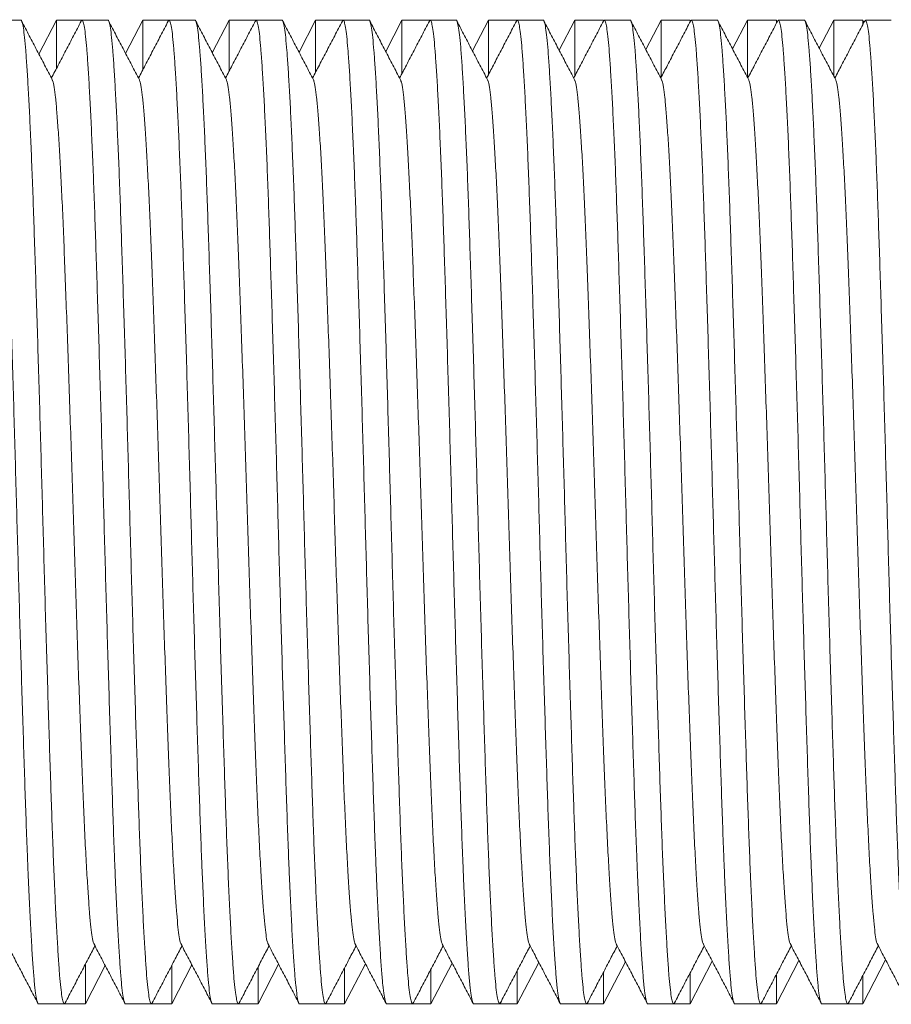
# Model space of a CAD drawing. Units: millimetres. Extents: x -324 to 646, y -332 to 544.
# Drawn here: x 215 to 233, y -295 to -275 of the extents above; entities that cross this region are included whole.
import ezdxf

# ---------------------------------------------------------------- set-up
doc = ezdxf.new("R2010")
doc.units = ezdxf.units.MM

msp = doc.modelspace()

# ---------------------------------------------------------------- linework, layer by layer
at = {"color": 7, "linetype": 'Continuous', "lineweight": 18}
for p, q in [((214.889, -274.52), (214.35, -274.52)), ((215.632, -274.52), (215.265, -275.225)), ((216.164, -274.52), (215.632, -274.52)), ((215.632, -274.52), (215.632, -275.515)), ((216.703, -274.52), (216.164, -274.52)), ((217.432, -274.52), (217.072, -275.212)), ((217.978, -274.52), (217.432, -274.52)), ((217.432, -274.52), (217.432, -275.544)), ((218.517, -274.52), (217.978, -274.52)), ((219.232, -274.52), (218.879, -275.198)), ((219.792, -274.52), (219.232, -274.52)), ((219.232, -274.52), (219.232, -275.573)), ((220.331, -274.52), (219.792, -274.52)), ((221.032, -274.52), (220.686, -275.185)), ((221.606, -274.52), (221.032, -274.52)), ((221.032, -274.52), (221.032, -275.602)), ((222.145, -274.52), (221.606, -274.52)), ((222.832, -274.52), (222.493, -275.171)), ((223.42, -274.52), (222.832, -274.52)), ((222.832, -274.52), (222.832, -275.63)), ((223.959, -274.52), (223.42, -274.52)), ((224.632, -274.52), (224.3, -275.158)), ((225.234, -274.52), (224.632, -274.52)), ((224.632, -274.52), (224.632, -275.655)), ((225.773, -274.52), (225.234, -274.52)), ((226.432, -274.52), (226.107, -275.145)), ((227.035, -274.52), (226.432, -274.52)), ((226.432, -274.52), (226.432, -275.68)), ((227.035, -274.535), (227.035, -274.52)), ((227.587, -274.52), (227.048, -274.52)), ((228.232, -274.52), (227.914, -275.131)), ((228.835, -274.52), (228.232, -274.52)), ((228.232, -274.52), (228.232, -275.705)), ((228.847, -274.543), (228.835, -274.52)), ((228.835, -274.545), (228.835, -274.52)), ((229.401, -274.52), (228.862, -274.52)), ((230.032, -274.52), (229.721, -275.118)), ((230.635, -274.52), (230.032, -274.52)), ((230.032, -274.52), (230.032, -275.707)), ((230.651, -274.552), (230.635, -274.52)), ((230.635, -274.57), (230.635, -274.52)), ((231.215, -274.52), (230.676, -274.52)), ((231.832, -274.52), (231.528, -275.104)), ((232.435, -274.52), (231.832, -274.52)), ((231.832, -274.52), (231.832, -275.682)), ((232.458, -274.565), (232.435, -274.52)), ((232.435, -274.602), (232.435, -274.52)), ((233.029, -274.52), (232.49, -274.52)), ((232.435, -295.02), (232.911, -294.105)), ((216.235, -295.02), (216.235, -294.202)), ((216.235, -295.02), (216.648, -294.226)), ((218.035, -295.02), (218.455, -294.212)), ((218.035, -295.02), (218.035, -294.227)), ((219.835, -295.02), (220.262, -294.199)), ((219.835, -295.02), (219.835, -294.251)), ((221.635, -295.02), (222.069, -294.186)), ((221.635, -295.02), (221.635, -294.276)), ((223.435, -295.02), (223.876, -294.172)), ((223.435, -295.02), (223.435, -294.306)), ((225.235, -295.02), (225.683, -294.159)), ((227.035, -295.02), (227.49, -294.145)), ((228.835, -295.02), (229.297, -294.132)), ((230.635, -295.02), (231.104, -294.118)), ((225.235, -295.02), (225.235, -294.336)), ((227.035, -295.02), (227.035, -294.365)), ((228.835, -295.02), (228.835, -294.394)), ((230.635, -295.02), (230.635, -294.422)), ((232.435, -295.02), (232.435, -294.449)), ((215.257, -295.02), (215.796, -295.02)), ((215.796, -295.02), (216.235, -295.02)), ((217.071, -295.02), (217.61, -295.02)), ((217.61, -295.02), (218.035, -295.02)), ((218.885, -295.02), (219.424, -295.02)), ((219.424, -295.02), (219.835, -295.02)), ((220.699, -295.02), (221.238, -295.02)), ((221.238, -295.02), (221.635, -295.02)), ((222.513, -295.02), (223.052, -295.02)), ((223.052, -295.02), (223.435, -295.02)), ((224.327, -295.02), (224.866, -295.02)), ((224.866, -295.02), (225.235, -295.02)), ((226.141, -295.02), (226.68, -295.02)), ((226.68, -295.02), (227.035, -295.02)), ((227.955, -295.02), (228.494, -295.02)), ((228.494, -295.02), (228.835, -295.02)), ((229.769, -295.02), (230.308, -295.02)), ((230.308, -295.02), (230.635, -295.02)), ((231.583, -295.02), (232.122, -295.02)), ((232.122, -295.02), (232.435, -295.02))]:
    msp.add_line(p, q, dxfattribs=at)
for points, knots in [([(215.257, -295.019), (215.257, -295.02), (215.247, -295.033), (215.229, -294.983), (215.202, -294.86), (215.176, -294.643), (215.151, -294.348), (215.125, -293.973), (215.098, -293.517), (215.071, -292.986), (215.048, -292.469), (215.025, -291.92), (215.003, -291.343), (214.979, -290.631), (214.954, -289.873), (214.929, -289.071), (214.903, -288.236), (214.877, -287.379), (214.852, -286.509), (214.827, -285.631), (214.803, -284.746), (214.778, -283.856), (214.753, -282.963), (214.727, -282.078), (214.701, -281.213), (214.675, -280.382), (214.65, -279.593), (214.626, -278.853), (214.602, -278.156), (214.577, -277.502), (214.551, -276.894), (214.525, -276.343), (214.499, -275.859), (214.473, -275.445), (214.449, -275.109), (214.425, -274.847), (214.4, -274.658), (214.375, -274.546), (214.352, -274.505), (214.339, -274.534), (214.333, -274.546)], [0, 0, 0, 0, 0.000567, 0.029421, 0.058153, 0.086644, 0.114909, 0.143438, 0.172195, 0.201056, 0.229901, 0.246529, 0.273984, 0.301163, 0.328463, 0.356014, 0.383712, 0.410954, 0.438131, 0.46514, 0.491884, 0.519117, 0.546623, 0.574299, 0.602036, 0.629727, 0.656775, 0.683574, 0.710272, 0.73724, 0.764888, 0.792622, 0.820332, 0.847911, 0.875252, 0.901924, 0.928848, 0.955975, 0.983206, 1, 1, 1, 1]), ([(214.889, -274.521), (214.89, -274.521), (214.898, -274.508), (214.916, -274.554), (214.942, -274.668), (214.967, -274.869), (214.991, -275.141), (215.016, -275.486), (215.041, -275.902), (215.067, -276.384), (215.092, -276.929), (215.118, -277.536), (215.143, -278.197), (215.167, -278.909), (215.192, -279.667), (215.218, -280.469), (215.243, -281.304), (215.269, -282.162), (215.294, -283.032), (215.319, -283.909), (215.344, -284.794), (215.368, -285.684), (215.393, -286.577), (215.419, -287.462), (215.445, -288.327), (215.471, -289.159), (215.496, -289.947), (215.52, -290.687), (215.544, -291.384), (215.569, -292.038), (215.595, -292.646), (215.621, -293.197), (215.647, -293.682), (215.673, -294.095), (215.697, -294.432), (215.721, -294.693), (215.746, -294.882), (215.771, -294.994), (215.794, -295.035), (215.807, -295.006), (215.813, -294.995)], [0, 0, 0, 0, 0.000567, 0.028291, 0.055907, 0.083308, 0.110462, 0.137823, 0.164922, 0.192141, 0.219378, 0.246532, 0.273987, 0.301166, 0.328465, 0.356016, 0.383714, 0.410957, 0.438133, 0.465142, 0.491886, 0.519119, 0.546625, 0.5743, 0.602038, 0.629729, 0.656776, 0.683575, 0.710273, 0.737241, 0.764889, 0.792622, 0.820332, 0.847911, 0.875253, 0.901924, 0.928848, 0.955976, 0.983206, 1, 1, 1, 1]), ([(215.545, -275.761), (215.492, -275.659), (215.385, -275.455), (215.225, -275.149), (215.065, -274.842), (214.959, -274.638), (214.906, -274.536)], [0, 0, 0, 0, 0.2499484, 0.4999328, 0.7499498, 1, 1, 1, 1]), ([(216.147, -274.536), (216.094, -274.638), (215.988, -274.842), (215.828, -275.149), (215.674, -275.443), (215.574, -275.636), (215.527, -275.726)], [0, 0, 0, 0, 0.2574627, 0.5148912, 0.7722861, 1, 1, 1, 1]), ([(217.071, -295.019), (217.071, -295.02), (217.061, -295.033), (217.043, -294.983), (217.016, -294.86), (216.99, -294.643), (216.965, -294.348), (216.939, -293.973), (216.912, -293.517), (216.885, -292.986), (216.862, -292.469), (216.839, -291.92), (216.817, -291.343), (216.793, -290.631), (216.768, -289.873), (216.743, -289.071), (216.717, -288.236), (216.691, -287.379), (216.666, -286.509), (216.641, -285.631), (216.617, -284.746), (216.592, -283.856), (216.567, -282.963), (216.541, -282.078), (216.515, -281.213), (216.489, -280.382), (216.464, -279.593), (216.44, -278.853), (216.416, -278.156), (216.391, -277.502), (216.365, -276.894), (216.339, -276.343), (216.313, -275.859), (216.287, -275.445), (216.263, -275.109), (216.239, -274.847), (216.214, -274.658), (216.189, -274.546), (216.166, -274.505), (216.153, -274.534), (216.147, -274.546)], [0, 0, 0, 0, 0.000567, 0.029421, 0.058153, 0.086644, 0.114909, 0.143438, 0.172195, 0.201056, 0.229901, 0.246529, 0.273984, 0.301163, 0.328463, 0.356014, 0.383712, 0.410954, 0.438131, 0.46514, 0.491884, 0.519117, 0.546623, 0.574299, 0.602036, 0.629727, 0.656775, 0.683574, 0.710272, 0.73724, 0.764888, 0.792622, 0.820332, 0.847911, 0.875252, 0.901923, 0.928848, 0.955975, 0.983206, 1, 1, 1, 1]), ([(216.703, -274.521), (216.704, -274.521), (216.712, -274.508), (216.73, -274.554), (216.756, -274.668), (216.781, -274.869), (216.805, -275.141), (216.83, -275.486), (216.855, -275.902), (216.881, -276.384), (216.906, -276.929), (216.932, -277.536), (216.957, -278.197), (216.981, -278.909), (217.006, -279.667), (217.031, -280.469), (217.057, -281.304), (217.083, -282.162), (217.108, -283.032), (217.133, -283.909), (217.158, -284.794), (217.182, -285.684), (217.207, -286.577), (217.233, -287.462), (217.259, -288.327), (217.285, -289.159), (217.31, -289.947), (217.334, -290.687), (217.358, -291.384), (217.383, -292.038), (217.409, -292.646), (217.435, -293.197), (217.461, -293.682), (217.487, -294.095), (217.511, -294.432), (217.535, -294.693), (217.56, -294.882), (217.585, -294.994), (217.608, -295.035), (217.621, -295.006), (217.627, -294.995)], [0, 0, 0, 0, 0.000567, 0.028291, 0.055907, 0.083308, 0.110462, 0.137823, 0.164922, 0.192141, 0.219378, 0.246531, 0.273987, 0.301166, 0.328465, 0.356016, 0.383714, 0.410957, 0.438133, 0.465142, 0.491886, 0.519119, 0.546625, 0.5743, 0.602038, 0.629729, 0.656776, 0.683575, 0.710273, 0.737241, 0.764889, 0.792622, 0.820332, 0.847911, 0.875253, 0.901924, 0.928848, 0.955976, 0.983206, 1, 1, 1, 1]), ([(217.359, -275.761), (217.306, -275.659), (217.199, -275.455), (217.039, -275.149), (216.879, -274.842), (216.773, -274.638), (216.72, -274.536)], [0, 0, 0, 0, 0.249953, 0.499938, 0.749955, 1, 1, 1, 1]), ([(217.961, -274.536), (217.908, -274.638), (217.802, -274.842), (217.642, -275.149), (217.488, -275.443), (217.388, -275.636), (217.341, -275.726)], [0, 0, 0, 0, 0.257463, 0.514891, 0.772281, 1, 1, 1, 1]), ([(218.885, -295.019), (218.885, -295.02), (218.876, -295.033), (218.857, -294.983), (218.83, -294.86), (218.804, -294.643), (218.779, -294.348), (218.753, -293.973), (218.726, -293.517), (218.699, -292.986), (218.676, -292.469), (218.653, -291.92), (218.631, -291.343), (218.607, -290.631), (218.582, -289.873), (218.557, -289.071), (218.531, -288.236), (218.505, -287.379), (218.48, -286.509), (218.455, -285.631), (218.431, -284.746), (218.406, -283.856), (218.381, -282.963), (218.355, -282.078), (218.329, -281.213), (218.303, -280.382), (218.278, -279.593), (218.254, -278.853), (218.23, -278.156), (218.205, -277.502), (218.179, -276.894), (218.153, -276.343), (218.127, -275.859), (218.101, -275.445), (218.077, -275.109), (218.053, -274.847), (218.028, -274.658), (218.003, -274.546), (217.98, -274.505), (217.967, -274.534), (217.961, -274.546)], [0, 0, 0, 0, 0.000567, 0.029421, 0.058153, 0.086644, 0.114909, 0.143438, 0.172195, 0.201056, 0.229901, 0.246529, 0.273984, 0.301163, 0.328463, 0.356014, 0.383712, 0.410954, 0.438131, 0.46514, 0.491884, 0.519117, 0.546623, 0.574299, 0.602036, 0.629727, 0.656775, 0.683574, 0.710272, 0.73724, 0.764888, 0.792622, 0.820332, 0.847911, 0.875252, 0.901924, 0.928848, 0.955975, 0.983206, 1, 1, 1, 1]), ([(218.517, -274.521), (218.518, -274.521), (218.526, -274.508), (218.544, -274.554), (218.57, -274.668), (218.595, -274.869), (218.619, -275.141), (218.644, -275.486), (218.669, -275.902), (218.695, -276.384), (218.72, -276.929), (218.746, -277.536), (218.771, -278.197), (218.795, -278.909), (218.82, -279.667), (218.846, -280.469), (218.871, -281.304), (218.897, -282.162), (218.922, -283.032), (218.947, -283.909), (218.972, -284.794), (218.996, -285.684), (219.021, -286.577), (219.047, -287.462), (219.073, -288.327), (219.099, -289.159), (219.124, -289.947), (219.148, -290.687), (219.172, -291.384), (219.197, -292.038), (219.223, -292.646), (219.249, -293.197), (219.275, -293.682), (219.301, -294.095), (219.325, -294.432), (219.349, -294.693), (219.374, -294.882), (219.399, -294.994), (219.422, -295.035), (219.435, -295.006), (219.441, -294.995)], [0, 0, 0, 0, 0.000567, 0.028291, 0.055907, 0.083308, 0.110462, 0.137823, 0.164922, 0.192141, 0.219378, 0.246532, 0.273987, 0.301166, 0.328465, 0.356016, 0.383714, 0.410957, 0.438133, 0.465142, 0.491886, 0.519119, 0.546625, 0.5743, 0.602038, 0.629729, 0.656776, 0.683575, 0.710273, 0.737241, 0.764889, 0.792622, 0.820332, 0.847911, 0.875253, 0.901924, 0.928848, 0.955976, 0.983206, 1, 1, 1, 1]), ([(219.173, -275.761), (219.12, -275.659), (219.013, -275.455), (218.853, -275.149), (218.693, -274.842), (218.587, -274.638), (218.534, -274.536)], [0, 0, 0, 0, 0.2499484, 0.4999328, 0.7499498, 1, 1, 1, 1]), ([(219.775, -274.536), (219.722, -274.638), (219.616, -274.842), (219.456, -275.149), (219.302, -275.443), (219.202, -275.636), (219.155, -275.726)], [0, 0, 0, 0, 0.2574627, 0.5148912, 0.7722861, 1, 1, 1, 1]), ([(220.699, -295.019), (220.699, -295.02), (220.689, -295.033), (220.671, -294.983), (220.644, -294.86), (220.618, -294.643), (220.593, -294.348), (220.567, -293.973), (220.54, -293.517), (220.513, -292.986), (220.49, -292.469), (220.467, -291.92), (220.445, -291.343), (220.421, -290.631), (220.396, -289.873), (220.371, -289.071), (220.345, -288.236), (220.319, -287.379), (220.294, -286.509), (220.269, -285.631), (220.245, -284.746), (220.22, -283.856), (220.195, -282.963), (220.169, -282.078), (220.143, -281.213), (220.117, -280.382), (220.092, -279.593), (220.068, -278.853), (220.044, -278.156), (220.019, -277.502), (219.993, -276.894), (219.967, -276.343), (219.941, -275.859), (219.915, -275.445), (219.891, -275.109), (219.867, -274.847), (219.842, -274.658), (219.817, -274.546), (219.794, -274.505), (219.781, -274.534), (219.775, -274.546)], [0, 0, 0, 0, 0.000567, 0.029421, 0.058153, 0.086644, 0.114909, 0.143438, 0.172195, 0.201056, 0.229901, 0.246529, 0.273984, 0.301163, 0.328463, 0.356014, 0.383712, 0.410954, 0.438131, 0.46514, 0.491884, 0.519117, 0.546623, 0.574299, 0.602036, 0.629727, 0.656775, 0.683574, 0.710272, 0.73724, 0.764888, 0.792622, 0.820332, 0.847911, 0.875252, 0.901923, 0.928848, 0.955975, 0.983206, 1, 1, 1, 1]), ([(220.331, -274.521), (220.332, -274.521), (220.34, -274.508), (220.358, -274.554), (220.384, -274.668), (220.409, -274.869), (220.433, -275.141), (220.458, -275.486), (220.483, -275.902), (220.509, -276.384), (220.534, -276.929), (220.56, -277.536), (220.585, -278.197), (220.609, -278.909), (220.634, -279.667), (220.659, -280.469), (220.685, -281.304), (220.711, -282.162), (220.736, -283.032), (220.761, -283.909), (220.786, -284.794), (220.81, -285.684), (220.835, -286.577), (220.861, -287.462), (220.887, -288.327), (220.913, -289.159), (220.938, -289.947), (220.962, -290.687), (220.986, -291.384), (221.011, -292.038), (221.037, -292.646), (221.063, -293.197), (221.089, -293.682), (221.115, -294.095), (221.139, -294.432), (221.163, -294.693), (221.188, -294.882), (221.213, -294.994), (221.236, -295.035), (221.249, -295.006), (221.255, -294.995)], [0, 0, 0, 0, 0.000567, 0.028291, 0.055907, 0.083308, 0.110462, 0.137823, 0.164922, 0.192141, 0.219378, 0.246531, 0.273987, 0.301166, 0.328465, 0.356016, 0.383714, 0.410957, 0.438133, 0.465142, 0.491886, 0.519119, 0.546625, 0.5743, 0.602038, 0.629729, 0.656776, 0.683575, 0.710273, 0.737241, 0.764889, 0.792622, 0.820332, 0.847911, 0.875253, 0.901924, 0.928848, 0.955976, 0.983206, 1, 1, 1, 1]), ([(220.987, -275.761), (220.934, -275.659), (220.827, -275.455), (220.667, -275.149), (220.507, -274.842), (220.401, -274.638), (220.348, -274.536)], [0, 0, 0, 0, 0.249953, 0.499938, 0.749955, 1, 1, 1, 1]), ([(221.589, -274.536), (221.536, -274.638), (221.43, -274.842), (221.27, -275.149), (221.116, -275.443), (221.016, -275.636), (220.969, -275.726)], [0, 0, 0, 0, 0.257463, 0.514891, 0.772281, 1, 1, 1, 1]), ([(222.513, -295.019), (222.513, -295.02), (222.504, -295.033), (222.485, -294.983), (222.458, -294.86), (222.432, -294.643), (222.407, -294.348), (222.381, -293.973), (222.354, -293.517), (222.327, -292.986), (222.304, -292.469), (222.281, -291.92), (222.259, -291.343), (222.235, -290.631), (222.21, -289.873), (222.185, -289.071), (222.159, -288.236), (222.133, -287.379), (222.108, -286.509), (222.083, -285.631), (222.059, -284.746), (222.034, -283.856), (222.009, -282.963), (221.983, -282.078), (221.957, -281.213), (221.931, -280.382), (221.906, -279.593), (221.882, -278.853), (221.858, -278.156), (221.833, -277.502), (221.807, -276.894), (221.781, -276.343), (221.755, -275.859), (221.729, -275.445), (221.705, -275.109), (221.681, -274.847), (221.656, -274.658), (221.631, -274.546), (221.608, -274.505), (221.595, -274.534), (221.589, -274.546)], [0, 0, 0, 0, 0.000567, 0.029421, 0.058153, 0.086644, 0.114909, 0.143438, 0.172195, 0.201056, 0.229901, 0.246529, 0.273984, 0.301163, 0.328463, 0.356014, 0.383712, 0.410954, 0.438131, 0.46514, 0.491884, 0.519117, 0.546623, 0.574299, 0.602036, 0.629727, 0.656775, 0.683574, 0.710272, 0.73724, 0.764888, 0.792622, 0.820332, 0.847911, 0.875252, 0.901924, 0.928848, 0.955975, 0.983206, 1, 1, 1, 1]), ([(222.145, -274.521), (222.146, -274.521), (222.154, -274.508), (222.172, -274.554), (222.198, -274.668), (222.223, -274.869), (222.247, -275.141), (222.272, -275.486), (222.297, -275.902), (222.323, -276.384), (222.348, -276.929), (222.374, -277.536), (222.399, -278.197), (222.423, -278.909), (222.448, -279.667), (222.474, -280.469), (222.499, -281.304), (222.525, -282.162), (222.55, -283.032), (222.575, -283.909), (222.6, -284.794), (222.624, -285.684), (222.649, -286.577), (222.675, -287.462), (222.701, -288.327), (222.727, -289.159), (222.752, -289.947), (222.776, -290.687), (222.8, -291.384), (222.825, -292.038), (222.851, -292.646), (222.877, -293.197), (222.903, -293.682), (222.929, -294.095), (222.953, -294.432), (222.977, -294.693), (223.002, -294.882), (223.027, -294.994), (223.05, -295.035), (223.063, -295.006), (223.069, -294.995)], [0, 0, 0, 0, 0.000567, 0.028291, 0.055907, 0.083308, 0.110462, 0.137823, 0.164922, 0.192141, 0.219378, 0.246532, 0.273987, 0.301166, 0.328465, 0.356016, 0.383714, 0.410957, 0.438133, 0.465142, 0.491886, 0.519119, 0.546625, 0.5743, 0.602038, 0.629729, 0.656776, 0.683575, 0.710273, 0.737241, 0.764889, 0.792622, 0.820332, 0.847911, 0.875253, 0.901924, 0.928848, 0.955976, 0.983206, 1, 1, 1, 1]), ([(222.801, -275.761), (222.748, -275.659), (222.641, -275.455), (222.481, -275.149), (222.321, -274.842), (222.215, -274.638), (222.162, -274.536)], [0, 0, 0, 0, 0.2499484, 0.4999328, 0.7499498, 1, 1, 1, 1]), ([(223.403, -274.536), (223.35, -274.638), (223.244, -274.842), (223.084, -275.149), (222.93, -275.443), (222.83, -275.636), (222.783, -275.726)], [0, 0, 0, 0, 0.257459, 0.514889, 0.772285, 1, 1, 1, 1]), ([(224.327, -295.019), (224.327, -295.02), (224.317, -295.033), (224.299, -294.983), (224.272, -294.86), (224.246, -294.643), (224.221, -294.348), (224.195, -293.973), (224.168, -293.517), (224.141, -292.986), (224.118, -292.469), (224.095, -291.92), (224.073, -291.343), (224.049, -290.631), (224.024, -289.873), (223.999, -289.071), (223.973, -288.236), (223.947, -287.379), (223.922, -286.509), (223.897, -285.631), (223.873, -284.746), (223.848, -283.856), (223.823, -282.963), (223.797, -282.078), (223.771, -281.213), (223.745, -280.382), (223.72, -279.593), (223.696, -278.853), (223.672, -278.156), (223.647, -277.502), (223.621, -276.894), (223.595, -276.343), (223.569, -275.859), (223.543, -275.445), (223.519, -275.109), (223.495, -274.847), (223.47, -274.658), (223.445, -274.546), (223.422, -274.505), (223.409, -274.534), (223.403, -274.546)], [0, 0, 0, 0, 0.000567, 0.029421, 0.058153, 0.086644, 0.114909, 0.143438, 0.172195, 0.201056, 0.229901, 0.246529, 0.273984, 0.301163, 0.328463, 0.356014, 0.383712, 0.410954, 0.438131, 0.46514, 0.491884, 0.519117, 0.546623, 0.574299, 0.602036, 0.629727, 0.656775, 0.683574, 0.710272, 0.73724, 0.764888, 0.792622, 0.820332, 0.847911, 0.875252, 0.901923, 0.928848, 0.955975, 0.983206, 1, 1, 1, 1]), ([(223.959, -274.521), (223.96, -274.521), (223.968, -274.508), (223.986, -274.554), (224.012, -274.668), (224.037, -274.869), (224.061, -275.141), (224.086, -275.486), (224.111, -275.902), (224.137, -276.384), (224.162, -276.929), (224.188, -277.536), (224.213, -278.197), (224.237, -278.909), (224.262, -279.667), (224.287, -280.469), (224.313, -281.304), (224.339, -282.162), (224.364, -283.032), (224.389, -283.909), (224.414, -284.794), (224.438, -285.684), (224.463, -286.577), (224.489, -287.462), (224.515, -288.327), (224.541, -289.159), (224.566, -289.947), (224.59, -290.687), (224.614, -291.384), (224.639, -292.038), (224.665, -292.646), (224.691, -293.197), (224.717, -293.682), (224.743, -294.095), (224.767, -294.432), (224.791, -294.693), (224.816, -294.882), (224.841, -294.994), (224.864, -295.035), (224.877, -295.006), (224.883, -294.995)], [0, 0, 0, 0, 0.000567, 0.028291, 0.055907, 0.083308, 0.110462, 0.137823, 0.164922, 0.192141, 0.219378, 0.246531, 0.273987, 0.301166, 0.328465, 0.356016, 0.383714, 0.410957, 0.438133, 0.465142, 0.491886, 0.519119, 0.546625, 0.5743, 0.602038, 0.629729, 0.656776, 0.683575, 0.710273, 0.737241, 0.764889, 0.792622, 0.820332, 0.847911, 0.875253, 0.901924, 0.928848, 0.955976, 0.983206, 1, 1, 1, 1]), ([(224.615, -275.761), (224.562, -275.659), (224.455, -275.455), (224.295, -275.149), (224.135, -274.842), (224.029, -274.638), (223.976, -274.536)], [0, 0, 0, 0, 0.249953, 0.499938, 0.749955, 1, 1, 1, 1]), ([(225.217, -274.536), (225.164, -274.638), (225.058, -274.842), (224.898, -275.149), (224.744, -275.443), (224.644, -275.636), (224.597, -275.726)], [0, 0, 0, 0, 0.2574627, 0.5148912, 0.7722861, 1, 1, 1, 1]), ([(226.141, -295.019), (226.141, -295.02), (226.132, -295.033), (226.113, -294.983), (226.086, -294.86), (226.06, -294.643), (226.035, -294.348), (226.009, -293.973), (225.982, -293.517), (225.955, -292.986), (225.932, -292.469), (225.909, -291.92), (225.887, -291.343), (225.863, -290.631), (225.838, -289.873), (225.813, -289.071), (225.787, -288.236), (225.761, -287.379), (225.736, -286.509), (225.711, -285.631), (225.687, -284.746), (225.662, -283.856), (225.637, -282.963), (225.611, -282.078), (225.585, -281.213), (225.559, -280.382), (225.534, -279.593), (225.51, -278.853), (225.486, -278.156), (225.461, -277.502), (225.435, -276.894), (225.409, -276.343), (225.383, -275.859), (225.357, -275.445), (225.333, -275.109), (225.309, -274.847), (225.284, -274.658), (225.259, -274.546), (225.236, -274.505), (225.223, -274.534), (225.217, -274.546)], [0, 0, 0, 0, 0.000567, 0.029421, 0.058153, 0.086644, 0.114909, 0.143438, 0.172195, 0.201056, 0.229901, 0.246529, 0.273984, 0.301163, 0.328463, 0.356014, 0.383712, 0.410954, 0.438131, 0.46514, 0.491884, 0.519117, 0.546623, 0.574299, 0.602036, 0.629727, 0.656775, 0.683574, 0.710272, 0.73724, 0.764888, 0.792622, 0.820332, 0.847911, 0.875252, 0.901924, 0.928848, 0.955975, 0.983206, 1, 1, 1, 1]), ([(225.773, -274.521), (225.774, -274.521), (225.782, -274.508), (225.8, -274.554), (225.826, -274.668), (225.851, -274.869), (225.875, -275.141), (225.9, -275.486), (225.925, -275.902), (225.951, -276.384), (225.976, -276.929), (226.002, -277.536), (226.027, -278.197), (226.051, -278.909), (226.076, -279.667), (226.102, -280.469), (226.127, -281.304), (226.153, -282.162), (226.178, -283.032), (226.203, -283.909), (226.228, -284.794), (226.252, -285.684), (226.277, -286.577), (226.303, -287.462), (226.329, -288.327), (226.355, -289.159), (226.38, -289.947), (226.404, -290.687), (226.428, -291.384), (226.453, -292.038), (226.479, -292.646), (226.505, -293.197), (226.531, -293.682), (226.557, -294.095), (226.581, -294.432), (226.605, -294.693), (226.63, -294.882), (226.655, -294.994), (226.678, -295.035), (226.691, -295.006), (226.697, -294.995)], [0, 0, 0, 0, 0.000567, 0.028291, 0.055907, 0.083308, 0.110462, 0.137823, 0.164922, 0.192141, 0.219378, 0.246532, 0.273987, 0.301166, 0.328465, 0.356016, 0.383714, 0.410957, 0.438133, 0.465142, 0.491886, 0.519119, 0.546625, 0.5743, 0.602038, 0.629729, 0.656776, 0.683575, 0.710273, 0.737241, 0.764889, 0.792622, 0.820332, 0.847911, 0.875253, 0.901924, 0.928848, 0.955976, 0.983206, 1, 1, 1, 1]), ([(226.429, -275.761), (226.376, -275.659), (226.269, -275.455), (226.109, -275.149), (225.949, -274.842), (225.843, -274.638), (225.79, -274.536)], [0, 0, 0, 0, 0.249953, 0.499933, 0.74995, 1, 1, 1, 1]), ([(227.031, -274.536), (226.978, -274.638), (226.872, -274.842), (226.712, -275.149), (226.558, -275.443), (226.458, -275.636), (226.411, -275.726)], [0, 0, 0, 0, 0.257459, 0.514889, 0.772285, 1, 1, 1, 1]), ([(227.955, -295.019), (227.955, -295.02), (227.945, -295.033), (227.927, -294.983), (227.9, -294.86), (227.874, -294.643), (227.849, -294.348), (227.823, -293.973), (227.796, -293.517), (227.769, -292.986), (227.746, -292.469), (227.723, -291.92), (227.701, -291.343), (227.677, -290.631), (227.652, -289.873), (227.627, -289.071), (227.601, -288.236), (227.575, -287.379), (227.55, -286.509), (227.525, -285.631), (227.501, -284.746), (227.476, -283.856), (227.451, -282.963), (227.425, -282.078), (227.399, -281.213), (227.373, -280.382), (227.348, -279.593), (227.324, -278.853), (227.3, -278.156), (227.275, -277.502), (227.249, -276.894), (227.223, -276.343), (227.197, -275.859), (227.171, -275.445), (227.147, -275.109), (227.123, -274.847), (227.098, -274.658), (227.073, -274.546), (227.05, -274.505), (227.037, -274.534), (227.031, -274.546)], [0, 0, 0, 0, 0.000567, 0.029421, 0.058153, 0.086644, 0.114909, 0.143438, 0.172195, 0.201056, 0.229901, 0.246529, 0.273984, 0.301163, 0.328463, 0.356014, 0.383712, 0.410954, 0.438131, 0.46514, 0.491884, 0.519117, 0.546623, 0.574299, 0.602036, 0.629727, 0.656775, 0.683574, 0.710272, 0.73724, 0.764888, 0.792622, 0.820332, 0.847911, 0.875252, 0.901923, 0.928848, 0.955975, 0.983206, 1, 1, 1, 1]), ([(227.587, -274.521), (227.588, -274.521), (227.596, -274.508), (227.614, -274.554), (227.64, -274.668), (227.665, -274.869), (227.689, -275.141), (227.714, -275.486), (227.739, -275.902), (227.765, -276.384), (227.79, -276.929), (227.816, -277.536), (227.841, -278.197), (227.865, -278.909), (227.89, -279.667), (227.915, -280.469), (227.941, -281.304), (227.967, -282.162), (227.992, -283.032), (228.017, -283.909), (228.042, -284.794), (228.066, -285.684), (228.091, -286.577), (228.117, -287.462), (228.143, -288.327), (228.169, -289.159), (228.194, -289.947), (228.218, -290.687), (228.242, -291.384), (228.267, -292.038), (228.293, -292.646), (228.319, -293.197), (228.345, -293.682), (228.371, -294.095), (228.395, -294.432), (228.419, -294.693), (228.444, -294.882), (228.469, -294.994), (228.492, -295.035), (228.505, -295.006), (228.511, -294.995)], [0, 0, 0, 0, 0.000567, 0.028291, 0.055907, 0.083308, 0.110462, 0.137823, 0.164922, 0.192141, 0.219378, 0.246531, 0.273987, 0.301166, 0.328465, 0.356016, 0.383714, 0.410957, 0.438133, 0.465142, 0.491886, 0.519119, 0.546625, 0.5743, 0.602038, 0.629729, 0.656776, 0.683575, 0.710273, 0.737241, 0.764889, 0.792622, 0.820332, 0.847911, 0.875253, 0.901924, 0.928848, 0.955976, 0.983206, 1, 1, 1, 1]), ([(228.243, -275.761), (228.19, -275.659), (228.083, -275.455), (227.923, -275.149), (227.763, -274.842), (227.657, -274.638), (227.604, -274.536)], [0, 0, 0, 0, 0.249953, 0.499938, 0.749955, 1, 1, 1, 1]), ([(228.845, -274.536), (228.792, -274.638), (228.686, -274.842), (228.526, -275.149), (228.372, -275.443), (228.272, -275.636), (228.225, -275.726)], [0, 0, 0, 0, 0.2574627, 0.5148912, 0.7722861, 1, 1, 1, 1]), ([(229.769, -295.019), (229.769, -295.02), (229.76, -295.033), (229.741, -294.983), (229.714, -294.86), (229.688, -294.643), (229.663, -294.348), (229.637, -293.973), (229.61, -293.517), (229.583, -292.986), (229.56, -292.469), (229.537, -291.92), (229.515, -291.343), (229.491, -290.631), (229.466, -289.873), (229.441, -289.071), (229.415, -288.236), (229.389, -287.379), (229.364, -286.509), (229.339, -285.631), (229.315, -284.746), (229.29, -283.856), (229.265, -282.963), (229.239, -282.078), (229.213, -281.213), (229.187, -280.382), (229.162, -279.593), (229.138, -278.853), (229.114, -278.156), (229.089, -277.502), (229.063, -276.894), (229.037, -276.343), (229.011, -275.859), (228.985, -275.445), (228.961, -275.109), (228.937, -274.847), (228.912, -274.658), (228.887, -274.546), (228.864, -274.505), (228.851, -274.534), (228.845, -274.546)], [0, 0, 0, 0, 0.000567, 0.029421, 0.058153, 0.086644, 0.114909, 0.143438, 0.172195, 0.201056, 0.229901, 0.246529, 0.273984, 0.301163, 0.328463, 0.356014, 0.383712, 0.410954, 0.438131, 0.46514, 0.491884, 0.519117, 0.546623, 0.574299, 0.602036, 0.629727, 0.656775, 0.683574, 0.710272, 0.73724, 0.764888, 0.792622, 0.820332, 0.847911, 0.875252, 0.901924, 0.928848, 0.955975, 0.983206, 1, 1, 1, 1]), ([(229.401, -274.521), (229.402, -274.521), (229.41, -274.508), (229.428, -274.554), (229.454, -274.668), (229.479, -274.869), (229.503, -275.141), (229.528, -275.486), (229.553, -275.902), (229.579, -276.384), (229.604, -276.929), (229.63, -277.536), (229.655, -278.197), (229.679, -278.909), (229.704, -279.667), (229.73, -280.469), (229.755, -281.304), (229.781, -282.162), (229.806, -283.032), (229.831, -283.909), (229.856, -284.794), (229.88, -285.684), (229.905, -286.577), (229.931, -287.462), (229.957, -288.327), (229.983, -289.159), (230.008, -289.947), (230.032, -290.687), (230.056, -291.384), (230.081, -292.038), (230.107, -292.646), (230.133, -293.197), (230.159, -293.682), (230.185, -294.095), (230.209, -294.432), (230.233, -294.693), (230.258, -294.882), (230.283, -294.994), (230.306, -295.035), (230.319, -295.006), (230.325, -294.995)], [0, 0, 0, 0, 0.000567, 0.028291, 0.055907, 0.083308, 0.110462, 0.137823, 0.164922, 0.192141, 0.219378, 0.246532, 0.273987, 0.301166, 0.328465, 0.356016, 0.383714, 0.410957, 0.438133, 0.465142, 0.491886, 0.519119, 0.546625, 0.5743, 0.602038, 0.629729, 0.656776, 0.683575, 0.710273, 0.737241, 0.764889, 0.792622, 0.820332, 0.847911, 0.875253, 0.901924, 0.928848, 0.955976, 0.983206, 1, 1, 1, 1]), ([(230.057, -275.761), (230.004, -275.659), (229.897, -275.455), (229.737, -275.149), (229.577, -274.842), (229.471, -274.638), (229.418, -274.536)], [0, 0, 0, 0, 0.249953, 0.499933, 0.74995, 1, 1, 1, 1]), ([(230.659, -274.536), (230.606, -274.638), (230.5, -274.842), (230.34, -275.149), (230.186, -275.443), (230.086, -275.636), (230.039, -275.726)], [0, 0, 0, 0, 0.257459, 0.514889, 0.772285, 1, 1, 1, 1]), ([(231.583, -295.019), (231.583, -295.02), (231.573, -295.033), (231.555, -294.983), (231.528, -294.86), (231.502, -294.643), (231.477, -294.348), (231.451, -293.973), (231.424, -293.517), (231.397, -292.986), (231.374, -292.469), (231.351, -291.92), (231.329, -291.343), (231.305, -290.631), (231.28, -289.873), (231.255, -289.071), (231.229, -288.236), (231.203, -287.379), (231.178, -286.509), (231.153, -285.631), (231.129, -284.746), (231.104, -283.856), (231.079, -282.963), (231.053, -282.078), (231.027, -281.213), (231.001, -280.382), (230.976, -279.593), (230.952, -278.853), (230.928, -278.156), (230.903, -277.502), (230.877, -276.894), (230.851, -276.343), (230.825, -275.859), (230.799, -275.445), (230.775, -275.109), (230.751, -274.847), (230.726, -274.658), (230.701, -274.546), (230.678, -274.505), (230.665, -274.534), (230.659, -274.546)], [0, 0, 0, 0, 0.000567, 0.029421, 0.058153, 0.086644, 0.114909, 0.143438, 0.172195, 0.201056, 0.229901, 0.246529, 0.273984, 0.301163, 0.328463, 0.356014, 0.383712, 0.410954, 0.438131, 0.46514, 0.491884, 0.519117, 0.546623, 0.574299, 0.602036, 0.629727, 0.656775, 0.683574, 0.710272, 0.73724, 0.764888, 0.792622, 0.820332, 0.847911, 0.875252, 0.901923, 0.928848, 0.955975, 0.983206, 1, 1, 1, 1]), ([(231.215, -274.521), (231.216, -274.521), (231.224, -274.508), (231.242, -274.554), (231.268, -274.668), (231.293, -274.869), (231.317, -275.141), (231.342, -275.486), (231.367, -275.902), (231.393, -276.384), (231.418, -276.929), (231.444, -277.536), (231.469, -278.197), (231.493, -278.909), (231.518, -279.667), (231.543, -280.469), (231.569, -281.304), (231.595, -282.162), (231.62, -283.032), (231.645, -283.909), (231.67, -284.794), (231.694, -285.684), (231.719, -286.577), (231.745, -287.462), (231.771, -288.327), (231.797, -289.159), (231.822, -289.947), (231.846, -290.687), (231.87, -291.384), (231.895, -292.038), (231.921, -292.646), (231.947, -293.197), (231.973, -293.682), (231.999, -294.095), (232.023, -294.432), (232.047, -294.693), (232.072, -294.882), (232.097, -294.994), (232.12, -295.035), (232.133, -295.006), (232.139, -294.995)], [0, 0, 0, 0, 0.000567, 0.028291, 0.055907, 0.083308, 0.110462, 0.137823, 0.164922, 0.192141, 0.219378, 0.246531, 0.273987, 0.301166, 0.328465, 0.356016, 0.383714, 0.410957, 0.438133, 0.465142, 0.491886, 0.519119, 0.546625, 0.5743, 0.602038, 0.629729, 0.656776, 0.683575, 0.710273, 0.737241, 0.764889, 0.792622, 0.820332, 0.847911, 0.875253, 0.901924, 0.928848, 0.955976, 0.983206, 1, 1, 1, 1]), ([(231.871, -275.761), (231.818, -275.659), (231.711, -275.455), (231.551, -275.149), (231.391, -274.842), (231.285, -274.638), (231.232, -274.536)], [0, 0, 0, 0, 0.249952, 0.499935, 0.749951, 1, 1, 1, 1]), ([(232.473, -274.536), (232.42, -274.638), (232.314, -274.842), (232.154, -275.149), (232, -275.443), (231.9, -275.636), (231.853, -275.726)], [0, 0, 0, 0, 0.2574627, 0.5148912, 0.7722861, 1, 1, 1, 1]), ([(233.397, -295.019), (233.397, -295.02), (233.388, -295.033), (233.369, -294.983), (233.342, -294.86), (233.316, -294.643), (233.291, -294.348), (233.265, -293.973), (233.238, -293.517), (233.211, -292.986), (233.188, -292.469), (233.165, -291.92), (233.143, -291.343), (233.119, -290.631), (233.094, -289.873), (233.069, -289.071), (233.043, -288.236), (233.017, -287.379), (232.992, -286.509), (232.967, -285.631), (232.943, -284.746), (232.918, -283.856), (232.893, -282.963), (232.867, -282.078), (232.841, -281.213), (232.815, -280.382), (232.79, -279.593), (232.766, -278.853), (232.742, -278.156), (232.717, -277.502), (232.691, -276.894), (232.665, -276.343), (232.639, -275.859), (232.613, -275.445), (232.589, -275.109), (232.565, -274.847), (232.54, -274.658), (232.515, -274.546), (232.492, -274.505), (232.479, -274.534), (232.473, -274.546)], [0, 0, 0, 0, 0.000567, 0.029421, 0.058153, 0.086644, 0.114909, 0.143438, 0.172195, 0.201056, 0.229901, 0.246529, 0.273984, 0.301163, 0.328463, 0.356014, 0.383712, 0.410954, 0.438131, 0.46514, 0.491884, 0.519117, 0.546623, 0.574299, 0.602036, 0.629727, 0.656775, 0.683574, 0.710272, 0.73724, 0.764888, 0.792622, 0.820332, 0.847911, 0.875252, 0.901924, 0.928848, 0.955975, 0.983206, 1, 1, 1, 1]), ([(216.415, -293.769), (216.412, -293.765), (216.399, -293.751), (216.377, -293.639), (216.35, -293.438), (216.323, -293.153), (216.296, -292.791), (216.267, -292.339), (216.237, -291.795), (216.207, -291.173), (216.178, -290.503), (216.151, -289.795), (216.123, -289.038), (216.094, -288.234), (216.065, -287.394), (216.036, -286.528), (216.008, -285.651), (215.98, -284.77), (215.953, -283.889), (215.924, -283.012), (215.895, -282.147), (215.866, -281.306), (215.837, -280.503), (215.809, -279.745), (215.782, -279.037), (215.754, -278.382), (215.725, -277.783), (215.696, -277.251), (215.667, -276.794), (215.639, -276.416), (215.612, -276.118), (215.584, -275.908), (215.562, -275.791), (215.548, -275.776), (215.545, -275.772)], [0, 0, 0, 0, 0.011273, 0.043207, 0.074847, 0.106301, 0.138093, 0.170113, 0.205064, 0.239918, 0.272382, 0.30452, 0.336915, 0.369594, 0.402402, 0.435177, 0.467761, 0.5, 0.532238, 0.564822, 0.597598, 0.630405, 0.663084, 0.695479, 0.727617, 0.760081, 0.792799, 0.825613, 0.858362, 0.89089, 0.923061, 0.95538, 0.988015, 1, 1, 1, 1]), ([(218.229, -293.769), (218.226, -293.765), (218.213, -293.751), (218.191, -293.639), (218.164, -293.438), (218.137, -293.153), (218.11, -292.791), (218.081, -292.339), (218.051, -291.795), (218.021, -291.173), (217.992, -290.503), (217.965, -289.795), (217.937, -289.038), (217.908, -288.234), (217.879, -287.394), (217.85, -286.528), (217.822, -285.651), (217.794, -284.77), (217.767, -283.889), (217.738, -283.012), (217.709, -282.147), (217.68, -281.306), (217.651, -280.503), (217.623, -279.745), (217.596, -279.037), (217.568, -278.382), (217.539, -277.783), (217.51, -277.251), (217.481, -276.794), (217.453, -276.416), (217.426, -276.118), (217.398, -275.908), (217.376, -275.791), (217.362, -275.776), (217.359, -275.772)], [0, 0, 0, 0, 0.011273, 0.043207, 0.074847, 0.106301, 0.138093, 0.170113, 0.205064, 0.239918, 0.272382, 0.30452, 0.336915, 0.369594, 0.402402, 0.435177, 0.467761, 0.5, 0.532238, 0.564822, 0.597598, 0.630405, 0.663084, 0.695479, 0.727617, 0.760081, 0.792799, 0.825613, 0.858362, 0.89089, 0.923061, 0.95538, 0.988015, 1, 1, 1, 1]), ([(220.043, -293.769), (220.04, -293.765), (220.027, -293.751), (220.005, -293.639), (219.978, -293.438), (219.951, -293.153), (219.924, -292.791), (219.895, -292.339), (219.865, -291.795), (219.835, -291.173), (219.806, -290.503), (219.779, -289.795), (219.751, -289.038), (219.722, -288.234), (219.693, -287.394), (219.664, -286.528), (219.636, -285.651), (219.608, -284.77), (219.581, -283.889), (219.552, -283.012), (219.523, -282.147), (219.494, -281.306), (219.465, -280.503), (219.437, -279.745), (219.41, -279.037), (219.382, -278.382), (219.353, -277.783), (219.324, -277.251), (219.295, -276.794), (219.267, -276.416), (219.24, -276.118), (219.212, -275.908), (219.19, -275.791), (219.176, -275.776), (219.173, -275.772)], [0, 0, 0, 0, 0.011273, 0.043207, 0.074847, 0.106301, 0.138093, 0.170113, 0.205064, 0.239918, 0.272382, 0.30452, 0.336915, 0.369594, 0.402402, 0.435177, 0.467761, 0.5, 0.532238, 0.564822, 0.597598, 0.630405, 0.663084, 0.695479, 0.727617, 0.760081, 0.792799, 0.825613, 0.858362, 0.89089, 0.923061, 0.95538, 0.988015, 1, 1, 1, 1]), ([(221.857, -293.769), (221.854, -293.765), (221.841, -293.751), (221.819, -293.639), (221.792, -293.438), (221.765, -293.153), (221.738, -292.791), (221.709, -292.339), (221.679, -291.795), (221.649, -291.173), (221.62, -290.503), (221.593, -289.795), (221.565, -289.038), (221.536, -288.234), (221.507, -287.394), (221.478, -286.528), (221.45, -285.651), (221.422, -284.77), (221.395, -283.889), (221.366, -283.012), (221.337, -282.147), (221.308, -281.306), (221.279, -280.503), (221.251, -279.745), (221.224, -279.037), (221.196, -278.382), (221.167, -277.783), (221.138, -277.251), (221.109, -276.794), (221.081, -276.416), (221.054, -276.118), (221.026, -275.908), (221.004, -275.791), (220.99, -275.776), (220.987, -275.772)], [0, 0, 0, 0, 0.011273, 0.043207, 0.074847, 0.106301, 0.138093, 0.170113, 0.205064, 0.239918, 0.272382, 0.30452, 0.336915, 0.369594, 0.402402, 0.435177, 0.467761, 0.5, 0.532238, 0.564822, 0.597598, 0.630405, 0.663084, 0.695479, 0.727617, 0.760081, 0.792799, 0.825613, 0.858362, 0.89089, 0.923061, 0.95538, 0.988015, 1, 1, 1, 1]), ([(223.671, -293.769), (223.668, -293.765), (223.655, -293.751), (223.633, -293.639), (223.606, -293.438), (223.579, -293.153), (223.552, -292.791), (223.523, -292.339), (223.493, -291.795), (223.463, -291.173), (223.434, -290.503), (223.407, -289.795), (223.379, -289.038), (223.35, -288.234), (223.321, -287.394), (223.292, -286.528), (223.264, -285.651), (223.236, -284.77), (223.209, -283.889), (223.18, -283.012), (223.151, -282.147), (223.122, -281.306), (223.093, -280.503), (223.065, -279.745), (223.038, -279.037), (223.01, -278.382), (222.981, -277.783), (222.952, -277.251), (222.923, -276.794), (222.895, -276.416), (222.868, -276.118), (222.84, -275.908), (222.818, -275.791), (222.804, -275.776), (222.801, -275.772)], [0, 0, 0, 0, 0.011273, 0.043207, 0.074847, 0.106301, 0.138093, 0.170113, 0.205064, 0.239918, 0.272382, 0.30452, 0.336915, 0.369594, 0.402402, 0.435177, 0.467761, 0.5, 0.532238, 0.564822, 0.597598, 0.630405, 0.663084, 0.695479, 0.727617, 0.760081, 0.792799, 0.825613, 0.858362, 0.89089, 0.923061, 0.95538, 0.988015, 1, 1, 1, 1]), ([(225.485, -293.769), (225.482, -293.765), (225.469, -293.751), (225.447, -293.639), (225.42, -293.438), (225.393, -293.153), (225.366, -292.791), (225.337, -292.339), (225.307, -291.795), (225.277, -291.173), (225.248, -290.503), (225.221, -289.795), (225.193, -289.038), (225.164, -288.234), (225.135, -287.394), (225.106, -286.528), (225.078, -285.651), (225.05, -284.77), (225.023, -283.889), (224.994, -283.012), (224.965, -282.147), (224.936, -281.306), (224.907, -280.503), (224.879, -279.745), (224.852, -279.037), (224.824, -278.382), (224.795, -277.783), (224.766, -277.251), (224.737, -276.794), (224.709, -276.416), (224.682, -276.118), (224.654, -275.908), (224.632, -275.791), (224.618, -275.776), (224.615, -275.772)], [0, 0, 0, 0, 0.0112735, 0.0432072, 0.0748466, 0.1063007, 0.1380928, 0.1701127, 0.2050644, 0.2399185, 0.2723822, 0.3045203, 0.336915, 0.3695943, 0.4024018, 0.435177, 0.467761, 0.4999997, 0.5322385, 0.5648224, 0.5975977, 0.6304052, 0.6630845, 0.6954792, 0.7276173, 0.760081, 0.7927989, 0.8256127, 0.8583619, 0.8908897, 0.9230611, 0.9553801, 0.9880154, 1, 1, 1, 1]), ([(227.299, -293.769), (227.296, -293.765), (227.283, -293.751), (227.261, -293.639), (227.234, -293.438), (227.207, -293.153), (227.18, -292.791), (227.151, -292.339), (227.121, -291.795), (227.091, -291.173), (227.062, -290.503), (227.035, -289.795), (227.007, -289.038), (226.978, -288.234), (226.949, -287.394), (226.92, -286.528), (226.892, -285.651), (226.864, -284.77), (226.837, -283.889), (226.808, -283.012), (226.779, -282.147), (226.75, -281.306), (226.721, -280.503), (226.693, -279.745), (226.666, -279.037), (226.638, -278.382), (226.609, -277.783), (226.58, -277.251), (226.551, -276.794), (226.523, -276.416), (226.496, -276.118), (226.468, -275.908), (226.446, -275.791), (226.432, -275.776), (226.429, -275.772)], [0, 0, 0, 0, 0.0112735, 0.0432072, 0.0748466, 0.1063007, 0.1380928, 0.1701127, 0.2050644, 0.2399184, 0.2723822, 0.3045203, 0.336915, 0.3695942, 0.4024018, 0.435177, 0.467761, 0.4999997, 0.5322385, 0.5648224, 0.5975976, 0.6304052, 0.6630845, 0.6954792, 0.7276173, 0.760081, 0.792799, 0.8256127, 0.8583619, 0.8908897, 0.9230611, 0.9553801, 0.9880154, 1, 1, 1, 1]), ([(229.113, -293.769), (229.11, -293.765), (229.097, -293.751), (229.075, -293.639), (229.048, -293.438), (229.021, -293.153), (228.994, -292.791), (228.965, -292.339), (228.935, -291.795), (228.905, -291.173), (228.876, -290.503), (228.849, -289.795), (228.821, -289.038), (228.792, -288.234), (228.763, -287.394), (228.734, -286.528), (228.706, -285.651), (228.678, -284.77), (228.651, -283.889), (228.622, -283.012), (228.593, -282.147), (228.564, -281.306), (228.535, -280.503), (228.507, -279.745), (228.48, -279.037), (228.452, -278.382), (228.423, -277.783), (228.394, -277.251), (228.365, -276.794), (228.337, -276.416), (228.31, -276.118), (228.282, -275.908), (228.26, -275.791), (228.246, -275.776), (228.243, -275.772)], [0, 0, 0, 0, 0.011273, 0.043207, 0.074847, 0.106301, 0.138093, 0.170113, 0.205064, 0.239918, 0.272382, 0.30452, 0.336915, 0.369594, 0.402402, 0.435177, 0.467761, 0.5, 0.532238, 0.564822, 0.597598, 0.630405, 0.663084, 0.695479, 0.727617, 0.760081, 0.792799, 0.825613, 0.858362, 0.89089, 0.923061, 0.95538, 0.988015, 1, 1, 1, 1]), ([(230.927, -293.769), (230.924, -293.765), (230.911, -293.751), (230.889, -293.639), (230.862, -293.438), (230.835, -293.153), (230.808, -292.791), (230.779, -292.339), (230.749, -291.795), (230.719, -291.173), (230.69, -290.503), (230.663, -289.795), (230.635, -289.038), (230.606, -288.234), (230.577, -287.394), (230.548, -286.528), (230.52, -285.651), (230.492, -284.77), (230.465, -283.889), (230.436, -283.012), (230.407, -282.147), (230.378, -281.306), (230.349, -280.503), (230.321, -279.745), (230.294, -279.037), (230.266, -278.382), (230.237, -277.783), (230.208, -277.251), (230.179, -276.794), (230.151, -276.416), (230.124, -276.118), (230.096, -275.908), (230.074, -275.791), (230.06, -275.776), (230.057, -275.772)], [0, 0, 0, 0, 0.0112735, 0.0432072, 0.0748466, 0.1063007, 0.1380928, 0.1701127, 0.2050644, 0.2399184, 0.2723822, 0.3045203, 0.336915, 0.3695942, 0.4024018, 0.435177, 0.467761, 0.4999997, 0.5322385, 0.5648224, 0.5975976, 0.6304052, 0.6630845, 0.6954792, 0.7276173, 0.760081, 0.792799, 0.8256127, 0.8583619, 0.8908897, 0.9230611, 0.9553801, 0.9880154, 1, 1, 1, 1]), ([(232.741, -293.769), (232.738, -293.765), (232.725, -293.751), (232.703, -293.639), (232.676, -293.438), (232.649, -293.153), (232.622, -292.791), (232.593, -292.339), (232.563, -291.795), (232.533, -291.173), (232.504, -290.503), (232.477, -289.795), (232.449, -289.038), (232.42, -288.234), (232.391, -287.394), (232.362, -286.528), (232.334, -285.651), (232.306, -284.77), (232.279, -283.889), (232.25, -283.012), (232.221, -282.147), (232.192, -281.306), (232.163, -280.503), (232.135, -279.745), (232.108, -279.037), (232.08, -278.382), (232.051, -277.783), (232.022, -277.251), (231.993, -276.794), (231.965, -276.416), (231.938, -276.118), (231.91, -275.908), (231.888, -275.791), (231.874, -275.776), (231.871, -275.772)], [0, 0, 0, 0, 0.0112735, 0.0432072, 0.0748466, 0.1063007, 0.1380928, 0.1701127, 0.2050644, 0.2399185, 0.2723822, 0.3045203, 0.336915, 0.3695943, 0.4024018, 0.435177, 0.467761, 0.4999997, 0.5322385, 0.5648224, 0.5975977, 0.6304052, 0.6630845, 0.6954792, 0.7276173, 0.760081, 0.7927989, 0.8256127, 0.8583619, 0.8908897, 0.9230611, 0.9553801, 0.9880154, 1, 1, 1, 1]), ([(214.601, -293.779), (214.654, -293.881), (214.761, -294.085), (214.921, -294.392), (215.081, -294.698), (215.187, -294.902), (215.24, -295.004)], [0, 0, 0, 0, 0.2499484, 0.4999328, 0.7499498, 1, 1, 1, 1]), ([(215.813, -295.004), (215.866, -294.902), (215.972, -294.698), (216.132, -294.392), (216.286, -294.097), (216.386, -293.904), (216.434, -293.814)], [0, 0, 0, 0, 0.257463, 0.514891, 0.772281, 1, 1, 1, 1]), ([(216.415, -293.779), (216.468, -293.881), (216.575, -294.085), (216.735, -294.392), (216.895, -294.698), (217.001, -294.902), (217.054, -295.004)], [0, 0, 0, 0, 0.249953, 0.499938, 0.74995, 1, 1, 1, 1]), ([(217.627, -295.004), (217.68, -294.902), (217.786, -294.698), (217.946, -294.392), (218.1, -294.097), (218.2, -293.904), (218.248, -293.814)], [0, 0, 0, 0, 0.2574627, 0.5148912, 0.7722861, 1, 1, 1, 1]), ([(218.229, -293.779), (218.282, -293.881), (218.389, -294.085), (218.549, -294.392), (218.709, -294.698), (218.815, -294.902), (218.868, -295.004)], [0, 0, 0, 0, 0.2499484, 0.4999328, 0.7499498, 1, 1, 1, 1]), ([(219.441, -295.004), (219.494, -294.902), (219.6, -294.698), (219.76, -294.392), (219.914, -294.097), (220.014, -293.904), (220.062, -293.814)], [0, 0, 0, 0, 0.257463, 0.514886, 0.772281, 1, 1, 1, 1]), ([(220.043, -293.779), (220.096, -293.881), (220.203, -294.085), (220.363, -294.392), (220.523, -294.698), (220.629, -294.902), (220.682, -295.004)], [0, 0, 0, 0, 0.249953, 0.499938, 0.74995, 1, 1, 1, 1]), ([(221.255, -295.004), (221.308, -294.902), (221.414, -294.698), (221.574, -294.392), (221.728, -294.097), (221.828, -293.904), (221.876, -293.814)], [0, 0, 0, 0, 0.2574627, 0.5148912, 0.7722861, 1, 1, 1, 1]), ([(221.857, -293.779), (221.91, -293.881), (222.017, -294.085), (222.177, -294.392), (222.337, -294.698), (222.443, -294.902), (222.496, -295.004)], [0, 0, 0, 0, 0.249952, 0.499935, 0.749951, 1, 1, 1, 1]), ([(223.069, -295.004), (223.122, -294.902), (223.228, -294.698), (223.388, -294.392), (223.542, -294.097), (223.642, -293.904), (223.69, -293.814)], [0, 0, 0, 0, 0.257463, 0.514886, 0.772281, 1, 1, 1, 1]), ([(223.671, -293.779), (223.724, -293.881), (223.831, -294.085), (223.991, -294.392), (224.151, -294.698), (224.257, -294.902), (224.31, -295.004)], [0, 0, 0, 0, 0.249953, 0.499938, 0.74995, 1, 1, 1, 1]), ([(224.883, -295.004), (224.936, -294.902), (225.042, -294.698), (225.202, -294.392), (225.356, -294.097), (225.456, -293.904), (225.504, -293.814)], [0, 0, 0, 0, 0.2574627, 0.5148912, 0.7722861, 1, 1, 1, 1]), ([(225.485, -293.779), (225.538, -293.881), (225.645, -294.085), (225.805, -294.392), (225.965, -294.698), (226.071, -294.902), (226.124, -295.004)], [0, 0, 0, 0, 0.249952, 0.499935, 0.749951, 1, 1, 1, 1]), ([(226.697, -295.004), (226.75, -294.902), (226.856, -294.698), (227.016, -294.392), (227.17, -294.097), (227.27, -293.904), (227.318, -293.814)], [0, 0, 0, 0, 0.257464, 0.514889, 0.772285, 1, 1, 1, 1]), ([(227.299, -293.779), (227.352, -293.881), (227.459, -294.085), (227.619, -294.392), (227.779, -294.698), (227.885, -294.902), (227.938, -295.004)], [0, 0, 0, 0, 0.249953, 0.499938, 0.74995, 1, 1, 1, 1]), ([(228.511, -295.004), (228.564, -294.902), (228.67, -294.698), (228.83, -294.392), (228.984, -294.097), (229.084, -293.904), (229.132, -293.814)], [0, 0, 0, 0, 0.2574627, 0.5148912, 0.7722861, 1, 1, 1, 1]), ([(229.113, -293.779), (229.166, -293.881), (229.273, -294.085), (229.433, -294.392), (229.593, -294.698), (229.699, -294.902), (229.752, -295.004)], [0, 0, 0, 0, 0.249952, 0.499935, 0.749951, 1, 1, 1, 1]), ([(230.325, -295.004), (230.378, -294.902), (230.484, -294.698), (230.644, -294.392), (230.798, -294.097), (230.898, -293.904), (230.946, -293.814)], [0, 0, 0, 0, 0.257464, 0.514889, 0.772285, 1, 1, 1, 1]), ([(230.927, -293.779), (230.98, -293.881), (231.087, -294.085), (231.247, -294.392), (231.407, -294.698), (231.513, -294.902), (231.566, -295.004)], [0, 0, 0, 0, 0.249953, 0.499933, 0.74995, 1, 1, 1, 1]), ([(232.139, -295.004), (232.192, -294.902), (232.298, -294.698), (232.458, -294.392), (232.612, -294.097), (232.712, -293.904), (232.76, -293.814)], [0, 0, 0, 0, 0.2574627, 0.5148912, 0.7722861, 1, 1, 1, 1]), ([(232.741, -293.779), (232.794, -293.881), (232.901, -294.085), (233.061, -294.392), (233.221, -294.698), (233.327, -294.902), (233.38, -295.004)], [0, 0, 0, 0, 0.249952, 0.499935, 0.749951, 1, 1, 1, 1])]:
    msp.add_open_spline(points, degree=3, knots=knots, dxfattribs=at)

doc.saveas('drawing.dxf')
